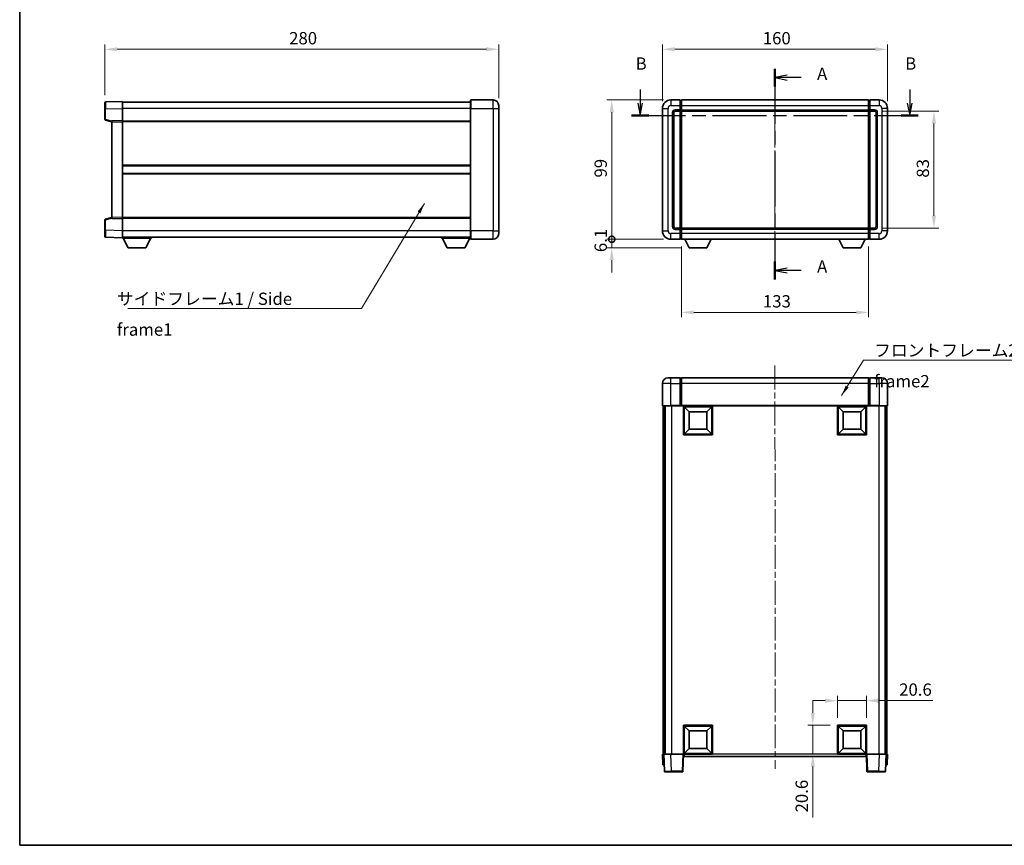
# Model space of a CAD drawing. Units: millimetres. Extents: x 0 to 7108, y 0 to 984.
# Drawn here: x 1183 to 1883, y 0 to 587 of the extents above; entities that cross this region are included whole.
import ezdxf

# ---------------------------------------------------------------- set-up
doc = ezdxf.new("R2010")
doc.units = ezdxf.units.MM
doc.header["$LTSCALE"] = 3
doc.linetypes.add('CHAIN', pattern=[0.3543, 0.2362, -0.0295, 0.0591, -0.0295])
doc.layers.get('Defpoints').update_dxf_attribs({"lineweight": 25})
for name, color, linetype, lineweight in [('Border (ISO)', 7, 'Continuous', 35), ('Centerline (ISO)', 131, 'Continuous', 18), ('Dimension (ISO)', 7, 'Continuous', 18), ('Dimension (ISO) @ 1', 7, 'Continuous', 18), ('Section Line (ISO)', 7, 'CHAIN', 25), ('Symbol (ISO)', 7, 'Continuous', 18), ('Visible (ISO)', 7, 'Continuous', 35), ('Visible Narrow (ISO)', 7, 'Continuous', 25)]:
    doc.layers.add(name, color=color, linetype=linetype, lineweight=lineweight)
doc.styles.add('Note Text (TK)', font='txt')
doc.dimstyles.new('Default - Method 1b (TK)', dxfattribs={"dimscale": 3, "dimtxt": 2.5, "dimasz": 2.5, "dimexe": 1, "dimexo": 1.5, "dimgap": 1, "dimtad": 1, "dimtoh": 1, "dimrnd": 1e-08, "dimdsep": 46, "dimtxsty": 'Note Text (TK)', "dimcen": 0.09, "dimdle": 5, "dimclrd": 100, "dimclre": 100, "dimclrt": 7, "dimadec": 1, "dimazin": 1, "dimtfac": 1, "dimtmove": 0, "dimatfit": 3, "dimfxl": 1, "dimtolj": 1, "dimlwd": -1, "dimlwe": -1, "dimarcsym": 0})
doc.dimstyles.new('Default - Method 1b (TK)$7', dxfattribs={"dimscale": 3, "dimtxt": 2.5, "dimasz": 2.5, "dimexe": 1, "dimexo": 1.5, "dimgap": 1, "dimtad": 1, "dimtoh": 1, "dimrnd": 1e-08, "dimdsep": 46, "dimtxsty": 'Note Text (TK)', "dimcen": 0.09, "dimdle": 5, "dimclrd": 100, "dimclre": 100, "dimclrt": 7, "dimadec": 1, "dimazin": 1, "dimtfac": 1, "dimtmove": 0, "dimatfit": 3, "dimfxl": 1, "dimtolj": 1, "dimlwd": -1, "dimlwe": -1, "dimarcsym": 0})

# ---------------------------------------------------------------- blocks, each defined once
blk = doc.blocks.new('図面枠 tk図枠')
at = {"layer": 'Border (ISO)'}
for p, q in [((14.5, 289), (14.5, 8)), ((14.5, 8), (405.5, 8))]:
    blk.add_line(p, q, dxfattribs=at)
blk = doc.blocks.new('2dTransSection0')
at = {"layer": 'Section Line (ISO)', "linetype": 'CHAIN', "ltscale": 15.787046}
blk.add_line((167.9, 165.66), (167.9, 122.91), dxfattribs=at)
at = {"layer": 'Section Line (ISO)', "linetype": 'Continuous', "lineweight": 50}
for p, q in [((167.9, 165.66), (167.9, 162.07)), ((167.9, 126.51), (167.9, 122.91))]:
    blk.add_line(p, q, dxfattribs=at)
at = {"layer": 'Section Line (ISO)', "linetype": 'Continuous'}
for p, q in [((170.4, 164.37), (167.9, 163.87)), ((170.4, 163.87), (167.9, 163.87)), ((167.9, 163.87), (170.4, 163.37)), ((173.21, 163.87), (170.4, 163.87)), ((170.4, 125.21), (167.9, 124.71)), ((170.4, 124.71), (167.9, 124.71)), ((167.9, 124.71), (170.4, 124.21)), ((173.21, 124.71), (170.4, 124.71))]:
    blk.add_line(p, q, dxfattribs=at)
at = {"layer": 'Section Line (ISO)', "char_height": 2.5, "attachment_point": 7, "style": 'Note Text (TK)'}
for insert in [(176.45, 162.62), (176.45, 123.47)]:
    blk.add_mtext('A', dxfattribs=dict(at, insert=insert))
blk = doc.blocks.new('2dTransSection1')
at = {"layer": 'Section Line (ISO)', "linetype": 'Continuous'}
for p, q in [((140.52, 161.48), (140.52, 158.69)), ((195.27, 161.48), (195.27, 158.69)), ((140.02, 158.69), (140.52, 156.19)), ((140.52, 158.69), (140.52, 156.19)), ((140.52, 156.19), (141.02, 158.69)), ((194.77, 158.69), (195.27, 156.19)), ((195.27, 158.69), (195.27, 156.19)), ((195.27, 156.19), (195.77, 158.69))]:
    blk.add_line(p, q, dxfattribs=at)
at = {"layer": 'Section Line (ISO)', "linetype": 'CHAIN', "ltscale": 15.453897}
blk.add_line((138.78, 156.19), (197.01, 156.19), dxfattribs=at)
at = {"layer": 'Section Line (ISO)', "linetype": 'Continuous', "lineweight": 50}
for p, q in [((138.78, 156.19), (142.25, 156.19)), ((193.53, 156.19), (197.01, 156.19))]:
    blk.add_line(p, q, dxfattribs=at)
at = {"layer": 'Section Line (ISO)', "char_height": 2.5, "attachment_point": 7, "style": 'Note Text (TK)'}
for insert in [(139.6, 164.69), (194.35, 164.69)]:
    blk.add_mtext('B', dxfattribs=dict(at, insert=insert))
blk = doc.blocks.new('*D48')
at = {"layer": 'Defpoints', "color": 0}
for p in [(1799.89, 565.66), (1639.89, 523.66), (1799.89, 523.66)]:
    blk.add_point(p, dxfattribs=at)
at = {"layer": 'Dimension (ISO)', "color": 100}
for p, q in [((1639.89, 528.91), (1639.89, 569.16)), ((1799.89, 528.91), (1799.89, 569.16)), ((1648.64, 565.66), (1791.14, 565.66))]:
    blk.add_line(p, q, dxfattribs=at)
for points in [[(1648.64, 567.12), (1648.64, 564.21), (1639.89, 565.66)], [(1791.14, 567.12), (1791.14, 564.21), (1799.89, 565.66)]]:
    blk.add_solid(points, dxfattribs=at)
at = {"layer": 'Dimension (ISO)', "color": 7, "insert": (1711.24, 573.54), "char_height": 8.75, "attachment_point": 4, "style": 'Note Text (TK)'}
blk.add_mtext('\\A1;160', dxfattribs=at)
blk = doc.blocks.new('*D49')
at = {"layer": 'Defpoints', "color": 0}
for p in [(1790.89, 521.66), (1790.89, 438.66), (1832.89, 438.66)]:
    blk.add_point(p, dxfattribs=at)
at = {"layer": 'Dimension (ISO)', "color": 100}
for p, q in [((1796.14, 521.66), (1836.39, 521.66)), ((1832.89, 512.91), (1832.89, 447.41)), ((1796.14, 438.66), (1836.39, 438.66))]:
    blk.add_line(p, q, dxfattribs=at)
for points in [[(1831.43, 512.91), (1834.35, 512.91), (1832.89, 521.66)], [(1831.43, 447.41), (1834.35, 447.41), (1832.89, 438.66)]]:
    blk.add_solid(points, dxfattribs=at)
at = {"layer": 'Dimension (ISO)', "color": 7, "insert": (1825.02, 474.42), "char_height": 8.75, "attachment_point": 4, "rotation": 90, "style": 'Note Text (TK)'}
blk.add_mtext('\\A1;83', dxfattribs=at)
blk = doc.blocks.new('*D50')
at = {"layer": 'Defpoints', "color": 0}
for p in [(1653.39, 430.66), (1786.39, 430.66), (1653.39, 378.69)]:
    blk.add_point(p, dxfattribs=at)
at = {"layer": 'Dimension (ISO)', "color": 100}
for p, q in [((1653.39, 425.41), (1653.39, 375.19)), ((1786.39, 425.41), (1786.39, 375.19)), ((1777.64, 378.69), (1662.14, 378.69))]:
    blk.add_line(p, q, dxfattribs=at)
for points in [[(1662.14, 380.15), (1662.14, 377.23), (1653.39, 378.69)], [(1777.64, 380.15), (1777.64, 377.23), (1786.39, 378.69)]]:
    blk.add_solid(points, dxfattribs=at)
at = {"layer": 'Dimension (ISO)', "color": 7, "insert": (1711.34, 386.57), "char_height": 8.75, "attachment_point": 4, "style": 'Note Text (TK)'}
blk.add_mtext('\\A1;133', dxfattribs=at)
blk = doc.blocks.new('*D52')
at = {"layer": 'Defpoints', "color": 0}
for p in [(1523.54, 565.66), (1243.54, 527.75), (1523.54, 525.66)]:
    blk.add_point(p, dxfattribs=at)
at = {"layer": 'Dimension (ISO)', "color": 100}
for p, q in [((1243.54, 533), (1243.54, 569.16)), ((1523.54, 530.91), (1523.54, 569.16)), ((1252.29, 565.66), (1514.79, 565.66))]:
    blk.add_line(p, q, dxfattribs=at)
for points in [[(1252.29, 567.12), (1252.29, 564.21), (1243.54, 565.66)], [(1514.79, 567.12), (1514.79, 564.21), (1523.54, 565.66)]]:
    blk.add_solid(points, dxfattribs=at)
at = {"layer": 'Dimension (ISO)', "color": 7, "insert": (1374.54, 573.54), "char_height": 8.75, "attachment_point": 4, "style": 'Note Text (TK)'}
blk.add_mtext('\\A1;280', dxfattribs=at)
blk = doc.blocks.new('*D53')
at = {"layer": 'Defpoints', "color": 0}
for p in [(1784.89, 102.78), (1764.29, 85.28), (1784.89, 85.28)]:
    blk.add_point(p, dxfattribs=at)
at = {"layer": 'Dimension (ISO)', "color": 100}
for p, q in [((1764.29, 90.53), (1764.29, 106.28)), ((1784.89, 90.53), (1784.89, 106.28)), ((1755.54, 102.78), (1746.79, 102.78)), ((1764.29, 102.78), (1784.89, 102.78)), ((1793.64, 102.78), (1832.01, 102.78))]:
    blk.add_line(p, q, dxfattribs=at)
for points in [[(1755.54, 104.23), (1755.54, 101.32), (1764.29, 102.78)], [(1793.64, 104.23), (1793.64, 101.32), (1784.89, 102.78)]]:
    blk.add_solid(points, dxfattribs=at)
at = {"layer": 'Dimension (ISO)', "color": 7, "insert": (1808.18, 110.65), "char_height": 8.75, "attachment_point": 4, "style": 'Note Text (TK)'}
blk.add_mtext('\\A1;20.6', dxfattribs=at)
blk = doc.blocks.new('*D54')
at = {"layer": 'Defpoints', "color": 0}
for p in [(1746.79, 85.28), (1764.29, 85.28), (1764.29, 64.68)]:
    blk.add_point(p, dxfattribs=at)
at = {"layer": 'Dimension (ISO)', "color": 100}
for p, q in [((1746.79, 94.03), (1746.79, 102.78)), ((1759.04, 85.28), (1743.29, 85.28)), ((1746.79, 85.28), (1746.79, 64.68)), ((1759.04, 64.68), (1743.29, 64.68)), ((1746.79, 55.93), (1746.79, 19.84))]:
    blk.add_line(p, q, dxfattribs=at)
for points in [[(1745.33, 94.03), (1748.25, 94.03), (1746.79, 85.28)], [(1745.33, 55.93), (1748.25, 55.93), (1746.79, 64.68)]]:
    blk.add_solid(points, dxfattribs=at)
at = {"layer": 'Dimension (ISO)', "color": 7, "insert": (1738.92, 23.34), "char_height": 8.75, "attachment_point": 4, "rotation": 90, "style": 'Note Text (TK)'}
blk.add_mtext('\\A1;20.6', dxfattribs=at)
blk = doc.blocks.new('_DotSmall')
at = {"color": 0, "linetype": 'ByBlock', "const_width": 0.5}
blk.add_lwpolyline([(-0.0625, 0, 1), (0.0625, 0, 1)], format="xyb", close=True, dxfattribs=at)
blk = doc.blocks.new('*D59')
at = {"layer": 'Defpoints', "color": 0}
for p in [(1603.89, 529.66), (1645.89, 529.66), (1645.89, 430.66)]:
    blk.add_point(p, dxfattribs=at)
at = {"layer": 'Dimension (ISO)', "color": 100}
for p, q in [((1640.64, 529.66), (1600.39, 529.66)), ((1603.89, 430.66), (1603.89, 520.91)), ((1640.64, 430.66), (1600.39, 430.66))]:
    blk.add_line(p, q, dxfattribs=at)
blk.add_solid([(1602.43, 520.91), (1605.35, 520.91), (1603.89, 529.66)], dxfattribs=at)
at = {"layer": 'Dimension (ISO)', "color": 100, "xscale": 8.75, "yscale": 8.75, "zscale": 8.75, "rotation": 270}
blk.add_blockref('_DotSmall', (1603.89, 430.66), dxfattribs=at)
at = {"layer": 'Dimension (ISO)', "color": 7, "insert": (1596.02, 474.53), "char_height": 8.75, "attachment_point": 4, "rotation": 90, "style": 'Note Text (TK)'}
blk.add_mtext('\\A1;99', dxfattribs=at)
blk = doc.blocks.new('*D60')
at = {"layer": 'Defpoints', "color": 0}
for p in [(1603.89, 430.66), (1645.89, 430.66), (1658.94, 424.56)]:
    blk.add_point(p, dxfattribs=at)
at = {"layer": 'Dimension (ISO)', "color": 100}
for p, q in [((1603.89, 430.66), (1603.89, 439.41)), ((1640.64, 430.66), (1600.39, 430.66)), ((1603.89, 424.56), (1603.89, 430.66)), ((1653.69, 424.56), (1600.39, 424.56)), ((1603.89, 415.81), (1603.89, 407.06))]:
    blk.add_line(p, q, dxfattribs=at)
blk.add_solid([(1602.43, 415.81), (1605.35, 415.81), (1603.89, 424.56)], dxfattribs=at)
at = {"layer": 'Dimension (ISO)', "color": 100, "xscale": 8.75, "yscale": 8.75, "zscale": 8.75, "rotation": 270}
blk.add_blockref('_DotSmall', (1603.89, 430.66), dxfattribs=at)
at = {"layer": 'Dimension (ISO)', "color": 7, "insert": (1596.02, 421.5), "char_height": 8.75, "attachment_point": 4, "rotation": 90, "style": 'Note Text (TK)'}
blk.add_mtext('\\A1;6.1', dxfattribs=at)

msp = doc.modelspace()

# ---------------------------------------------------------------- linework, layer by layer
at = {"layer": 'Centerline (ISO)', "linetype": 'CHAIN', "ltscale": 23.990969}
for p, q in [((1719.8927, 538.4146), (1719.8927, 421.9146)), ((1719.8878, 340.9252), (1720.0475, 54.4252))]:
    msp.add_line(p, q, dxfattribs=at)
at = {"layer": 'Visible (ISO)'}
for p, q in [((1243.5372, 523.248), (1243.5372, 527.7453)), ((1256.0372, 528.6646), (1244.0198, 528.245)), ((1256.0372, 528.6646), (1256.0372, 523.6677)), ((1503.5372, 528.1646), (1256.0372, 528.1646)), ((1503.5372, 523.6646), (1503.5372, 529.4146)), ((1519.5372, 529.6646), (1503.7872, 529.6646)), ((1523.5372, 525.6646), (1523.5372, 523.6646)), ((1652.3927, 529.6646), (1645.8927, 529.6646)), ((1652.3927, 529.6646), (1652.3927, 525.6646)), ((1653.1427, 529.3646), (1652.3927, 529.3646)), ((1652.3927, 522.6646), (1652.3927, 525.6646)), ((1653.3927, 529.6646), (1786.3927, 529.6646)), ((1653.3927, 525.6646), (1653.3927, 529.6646)), ((1653.3927, 525.6646), (1653.3927, 522.6646)), ((1786.3927, 529.6646), (1786.3927, 525.6646)), ((1786.3927, 522.6646), (1786.3927, 525.6646)), ((1786.6427, 529.3646), (1787.3927, 529.3646)), ((1787.3927, 525.6646), (1787.3927, 529.6646)), ((1793.8927, 529.6646), (1787.3927, 529.6646)), ((1787.3927, 525.6646), (1787.3927, 522.6646)), ((1243.5372, 523.248), (1243.5372, 515.8337)), ((1256.0372, 523.6677), (1256.0372, 515.1646)), ((1503.5372, 523.6646), (1503.5372, 436.6646)), ((1523.5372, 436.6646), (1523.5372, 523.6646)), ((1639.8927, 523.6646), (1639.8927, 436.6646)), ((1647.8927, 439.6646), (1647.8927, 520.6646)), ((1648.8927, 521.6646), (1652.3927, 521.6646)), ((1652.3927, 522.6646), (1652.3927, 521.6646)), ((1653.1427, 521.9646), (1652.3927, 521.9646)), ((1652.3927, 438.6646), (1652.3927, 521.6646)), ((1653.3927, 521.6646), (1653.3927, 522.6646)), ((1653.3927, 521.6646), (1786.3927, 521.6646)), ((1653.3927, 438.6646), (1653.3927, 521.6646)), ((1786.3927, 522.6646), (1786.3927, 521.6646)), ((1786.3927, 521.6646), (1786.3927, 438.6646)), ((1786.6427, 521.9646), (1787.3927, 521.9646)), ((1787.3927, 521.6646), (1787.3927, 522.6646)), ((1787.3927, 521.6646), (1787.3927, 438.6646)), ((1787.3927, 521.6646), (1790.8927, 521.6646)), ((1791.8927, 520.6646), (1791.8927, 439.6646)), ((1799.8927, 436.6646), (1799.8927, 523.6646)), ((1243.9131, 515.3493), (1248.5372, 514.1646)), ((1256.0372, 515.1646), (1248.5372, 514.9027)), ((1248.5372, 513.9033), (1248.5372, 514.9027)), ((1248.5372, 513.9033), (1248.5372, 446.4259)), ((1256.0372, 515.1646), (1256.0372, 514.1653)), ((1503.5372, 514.6646), (1256.0372, 514.6646)), ((1256.0372, 514.1653), (1256.0372, 446.164)), ((1503.5372, 482.9146), (1256.0372, 482.9146)), ((1503.5372, 477.4146), (1256.0372, 477.4146)), ((1243.5372, 444.4956), (1243.5372, 437.0813)), ((1248.5372, 446.1646), (1243.9131, 444.98)), ((1248.5372, 445.4265), (1248.5372, 446.4259)), ((1248.5372, 445.4265), (1256.0372, 445.1646)), ((1256.0372, 446.164), (1256.0372, 445.1646)), ((1503.5372, 445.6646), (1256.0372, 445.6646)), ((1256.0372, 445.1646), (1256.0372, 436.6616)), ((1243.5372, 432.584), (1243.5372, 437.0813)), ((1256.0372, 436.6616), (1256.0372, 431.6646)), ((1503.5372, 430.9146), (1503.5372, 436.6646)), ((1523.5372, 436.6646), (1523.5372, 434.6646)), ((1652.3927, 438.6646), (1648.8927, 438.6646)), ((1652.3927, 438.6646), (1652.3927, 437.6646)), ((1653.1427, 438.3646), (1652.3927, 438.3646)), ((1652.3927, 434.6646), (1652.3927, 437.6646)), ((1652.3927, 434.6646), (1652.3927, 430.6646)), ((1786.3927, 438.6646), (1653.3927, 438.6646)), ((1653.3927, 437.6646), (1653.3927, 438.6646)), ((1653.3927, 437.6646), (1653.3927, 434.6646)), ((1653.3927, 430.6646), (1653.3927, 434.6646)), ((1786.3927, 438.6646), (1786.3927, 437.6646)), ((1786.3927, 434.6646), (1786.3927, 437.6646)), ((1786.3927, 434.6646), (1786.3927, 430.6646)), ((1786.6427, 438.3646), (1787.3927, 438.3646)), ((1787.3927, 437.6646), (1787.3927, 438.6646)), ((1790.8927, 438.6646), (1787.3927, 438.6646)), ((1787.3927, 437.6646), (1787.3927, 434.6646)), ((1787.3927, 430.6646), (1787.3927, 434.6646)), ((1244.0198, 432.0843), (1256.0372, 431.6646)), ((1503.5372, 432.1646), (1256.0372, 432.1646)), ((1256.0372, 431.6646), (1256.0372, 431.4646)), ((1256.0372, 431.4646), (1276.6372, 431.4646)), ((1260.0872, 424.5646), (1256.5372, 431.4646)), ((1272.5872, 424.5646), (1276.1372, 431.4646)), ((1276.6372, 432.1646), (1276.6372, 431.4646)), ((1482.9372, 432.1646), (1482.9372, 431.4646)), ((1482.9372, 431.4646), (1503.5372, 431.4646)), ((1486.9872, 424.5646), (1483.4372, 431.4646)), ((1499.4872, 424.5646), (1503.0372, 431.4646)), ((1503.7872, 430.6646), (1519.5372, 430.6646)), ((1645.8927, 430.6646), (1652.3927, 430.6646)), ((1653.1427, 430.9646), (1652.3927, 430.9646)), ((1786.3927, 430.6646), (1653.3927, 430.6646)), ((1658.9427, 424.5646), (1655.8043, 430.6646)), ((1671.4427, 424.5646), (1674.5811, 430.6646)), ((1768.3427, 424.5646), (1765.2043, 430.6646)), ((1780.8427, 424.5646), (1783.9811, 430.6646)), ((1786.6427, 430.9646), (1787.3927, 430.9646)), ((1787.3927, 430.6646), (1793.8927, 430.6646)), ((1260.0872, 424.5646), (1272.5872, 424.5646)), ((1486.9872, 424.5646), (1499.4872, 424.5646)), ((1658.9427, 424.5646), (1671.4427, 424.5646)), ((1768.3427, 424.5646), (1780.8427, 424.5646)), ((1643.8927, 332.1752), (1645.8927, 332.1752)), ((1652.3927, 332.1752), (1645.8927, 332.1752)), ((1652.3927, 332.1752), (1652.3927, 328.1752)), ((1653.1427, 331.8752), (1652.3927, 331.8752)), ((1786.3927, 332.1752), (1653.3927, 332.1752)), ((1653.3927, 328.1752), (1653.3927, 332.1752)), ((1786.3927, 332.1752), (1786.3927, 328.1752)), ((1786.6427, 331.8752), (1787.3927, 331.8752)), ((1787.3927, 328.1752), (1787.3927, 332.1752)), ((1793.8927, 332.1752), (1787.3927, 332.1752)), ((1793.8927, 332.1752), (1795.8927, 332.1752)), ((1639.8927, 328.1752), (1639.8927, 312.4252)), ((1652.3927, 312.4252), (1652.3927, 328.1752)), ((1653.3927, 328.1752), (1653.3927, 312.4752)), ((1786.3927, 312.4752), (1786.3927, 328.1752)), ((1787.3927, 328.1752), (1787.3927, 312.4252)), ((1799.8927, 312.4252), (1799.8927, 328.1752)), ((1645.8927, 312.1752), (1640.1427, 312.1752)), ((1640.3927, 312.1752), (1640.3927, 64.6752)), ((1641.3927, 312.1752), (1641.3927, 64.6752)), ((1641.7927, 312.1752), (1641.7927, 64.6752)), ((1645.8927, 312.1752), (1652.3927, 312.1752)), ((1652.3927, 312.4252), (1652.3927, 312.1752)), ((1653.1427, 312.1752), (1652.3927, 312.1752)), ((1653.3927, 312.1752), (1653.1427, 312.1752)), ((1653.3927, 312.1752), (1653.3927, 312.4752)), ((1786.3927, 312.1752), (1653.3927, 312.1752)), ((1654.8927, 291.5752), (1654.8927, 312.1752)), ((1658.9427, 308.1252), (1655.3927, 311.6752)), ((1655.3927, 292.0752), (1655.3927, 311.6752)), ((1655.3927, 311.6752), (1674.9927, 311.6752)), ((1658.9427, 295.6252), (1658.9427, 308.1252)), ((1658.9427, 308.1252), (1671.4427, 308.1252)), ((1671.4427, 308.1252), (1674.9927, 311.6752)), ((1671.4427, 308.1252), (1671.4427, 295.6252)), ((1674.9927, 311.6752), (1674.9927, 292.0752)), ((1675.4927, 312.1752), (1675.4927, 291.5752)), ((1764.2927, 291.5752), (1764.2927, 312.1752)), ((1768.3427, 308.1252), (1764.7927, 311.6752)), ((1764.7927, 292.0752), (1764.7927, 311.6752)), ((1764.7927, 311.6752), (1784.3927, 311.6752)), ((1768.3427, 295.6252), (1768.3427, 308.1252)), ((1768.3427, 308.1252), (1780.8427, 308.1252)), ((1780.8427, 308.1252), (1784.3927, 311.6752)), ((1780.8427, 308.1252), (1780.8427, 295.6252)), ((1784.3927, 311.6752), (1784.3927, 292.0752)), ((1784.8927, 312.1752), (1784.8927, 291.5752)), ((1786.3927, 312.4752), (1786.3927, 312.1752)), ((1786.6427, 312.1752), (1786.3927, 312.1752)), ((1787.3927, 312.1752), (1786.6427, 312.1752)), ((1787.3927, 312.1752), (1787.3927, 312.4252)), ((1787.3927, 312.1752), (1793.8927, 312.1752)), ((1799.6427, 312.1752), (1793.8927, 312.1752)), ((1798.2927, 312.1752), (1798.2927, 64.6752)), ((1798.3927, 312.1752), (1798.3927, 64.6752)), ((1799.3927, 312.1752), (1799.3927, 64.6752)), ((1658.9427, 295.6252), (1655.3927, 292.0752)), ((1671.4427, 295.6252), (1658.9427, 295.6252)), ((1671.4427, 295.6252), (1674.9927, 292.0752)), ((1768.3427, 295.6252), (1764.7927, 292.0752)), ((1780.8427, 295.6252), (1768.3427, 295.6252)), ((1780.8427, 295.6252), (1784.3927, 292.0752)), ((1675.4927, 291.5752), (1654.8927, 291.5752)), ((1674.9927, 292.0752), (1655.3927, 292.0752)), ((1784.8927, 291.5752), (1764.2927, 291.5752)), ((1784.3927, 292.0752), (1764.7927, 292.0752)), ((1654.8927, 64.6752), (1654.8927, 85.2752)), ((1654.8927, 85.2752), (1675.4927, 85.2752)), ((1658.9427, 81.2252), (1655.3927, 84.7752)), ((1655.3927, 65.1752), (1655.3927, 84.7752)), ((1655.3927, 84.7752), (1674.9927, 84.7752)), ((1671.4427, 81.2252), (1674.9927, 84.7752)), ((1674.9927, 84.7752), (1674.9927, 65.1752)), ((1675.4927, 85.2752), (1675.4927, 64.6752)), ((1764.2927, 64.6752), (1764.2927, 85.2752)), ((1764.2927, 85.2752), (1784.8927, 85.2752)), ((1768.3427, 81.2252), (1764.7927, 84.7752)), ((1764.7927, 65.1752), (1764.7927, 84.7752)), ((1764.7927, 84.7752), (1784.3927, 84.7752)), ((1780.8427, 81.2252), (1784.3927, 84.7752)), ((1784.3927, 84.7752), (1784.3927, 65.1752)), ((1784.8927, 85.2752), (1784.8927, 64.6752)), ((1658.9427, 68.7252), (1658.9427, 81.2252)), ((1658.9427, 81.2252), (1671.4427, 81.2252)), ((1671.4427, 81.2252), (1671.4427, 68.7252)), ((1768.3427, 68.7252), (1768.3427, 81.2252)), ((1768.3427, 81.2252), (1780.8427, 81.2252)), ((1780.8427, 81.2252), (1780.8427, 68.7252)), ((1639.8927, 64.6752), (1640.8921, 64.6752)), ((1639.8927, 64.6752), (1640.1546, 57.1752)), ((1640.8921, 64.6752), (1640.8927, 64.6752)), ((1640.8927, 64.6752), (1645.8896, 64.6752)), ((1640.8927, 64.6752), (1641.3123, 52.6577)), ((1645.8896, 64.6752), (1654.393, 64.6752)), ((1654.393, 64.6752), (1654.8927, 64.6752)), ((1654.473, 52.6577), (1654.8927, 64.6752)), ((1675.4927, 64.6752), (1654.8927, 64.6752)), ((1655.2927, 63.1752), (1655.2927, 64.6752)), ((1784.7927, 63.1752), (1655.2927, 63.1752)), ((1658.9427, 68.7252), (1655.3927, 65.1752)), ((1674.9927, 65.1752), (1655.3927, 65.1752)), ((1671.4427, 68.7252), (1658.9427, 68.7252)), ((1671.4427, 68.7252), (1674.9927, 65.1752)), ((1784.8927, 64.6752), (1764.2927, 64.6752)), ((1768.3427, 68.7252), (1764.7927, 65.1752)), ((1784.3927, 65.1752), (1764.7927, 65.1752)), ((1780.8427, 68.7252), (1768.3427, 68.7252)), ((1780.8427, 68.7252), (1784.3927, 65.1752)), ((1784.7927, 64.6752), (1784.7927, 63.1752)), ((1784.8927, 64.6752), (1785.3924, 64.6752)), ((1784.8927, 64.6752), (1785.3123, 52.6577)), ((1785.3924, 64.6752), (1793.8957, 64.6752)), ((1793.8957, 64.6752), (1798.8927, 64.6752)), ((1798.473, 52.6577), (1798.8927, 64.6752)), ((1798.8927, 64.6752), (1798.8933, 64.6752)), ((1798.8933, 64.6752), (1799.8927, 64.6752)), ((1799.6308, 57.1752), (1799.8927, 64.6752)), ((1641.154, 57.1752), (1640.1546, 57.1752)), ((1641.154, 57.1752), (1641.1546, 57.1752)), ((1798.6308, 57.1752), (1798.6314, 57.1752)), ((1799.6308, 57.1752), (1798.6314, 57.1752)), ((1646.3093, 52.1752), (1641.812, 52.1752)), ((1646.3093, 52.1752), (1653.9733, 52.1752)), ((1785.812, 52.1752), (1793.476, 52.1752)), ((1797.9733, 52.1752), (1793.476, 52.1752))]:
    msp.add_line(p, q, dxfattribs=at)
for centre, radius, start, end in [((1244.0372, 527.7453), 0.5, 92, 180), ((1503.7872, 529.4146), 0.25, 90, 180), ((1519.5372, 525.6646), 4, 0, 90), ((1645.8927, 523.6646), 6, 90, 180), ((1653.1427, 529.1146), 0.25, 0, 90), ((1786.6427, 529.1146), 0.25, 90, 180), ((1793.8927, 523.6646), 6, 0, 90), ((1648.8927, 520.6646), 1, 90, 180), ((1653.1427, 522.2146), 0.25, 270, 0), ((1786.6427, 522.2146), 0.25, 180, 270), ((1790.8927, 520.6646), 1, 0, 90), ((1244.0372, 515.8337), 0.5, 180, 255.63), ((1244.0372, 444.4956), 0.5, 104.37, 180), ((1519.5372, 434.6646), 4, 270, 0), ((1645.8927, 436.6646), 6, 180, 270), ((1648.8927, 439.6646), 1, 180, 270), ((1653.1427, 438.1146), 0.25, 0, 90), ((1786.6427, 438.1146), 0.25, 90, 180), ((1790.8927, 439.6646), 1, 270, 0), ((1793.8927, 436.6646), 6, 270, 0), ((1244.0372, 432.584), 0.5, 180, 268), ((1503.7872, 430.9146), 0.25, 180, 270), ((1653.1427, 431.2146), 0.25, 270, 0), ((1786.6427, 431.2146), 0.25, 180, 270), ((1643.8927, 328.1752), 4, 90, 180), ((1653.1427, 331.6252), 0.25, 0, 90), ((1786.6427, 331.6252), 0.25, 90, 180), ((1795.8927, 328.1752), 4, 0, 90), ((1640.1427, 312.4252), 0.25, 180, 270), ((1799.6427, 312.4252), 0.25, 270, 0), ((1641.812, 52.6752), 0.5, 182, 270), ((1653.9733, 52.6752), 0.5, 270, 358), ((1785.812, 52.6752), 0.5, 182, 270), ((1797.9733, 52.6752), 0.5, 270, 358)]:
    msp.add_arc(centre, radius, start, end, dxfattribs=at)
at = {"layer": 'Visible Narrow (ISO)'}
for p, q in [((1503.7872, 529.6646), (1503.7872, 523.6646)), ((1519.5372, 523.6646), (1519.5372, 529.6646)), ((1645.8927, 529.6646), (1645.8927, 525.6646)), ((1645.8927, 525.6646), (1652.3927, 525.6646)), ((1653.1427, 525.6646), (1652.3927, 525.6646)), ((1653.1427, 525.6646), (1653.1427, 529.3646)), ((1653.3927, 525.6646), (1653.1427, 525.6646)), ((1653.1427, 525.6646), (1653.1427, 522.6646)), ((1653.3927, 525.6646), (1786.3927, 525.6646)), ((1786.3927, 525.6646), (1786.6427, 525.6646)), ((1786.6427, 529.3646), (1786.6427, 525.6646)), ((1786.6427, 522.6646), (1786.6427, 525.6646)), ((1786.6427, 525.6646), (1787.3927, 525.6646)), ((1787.3927, 525.6646), (1793.8927, 525.6646)), ((1793.8927, 529.6646), (1793.8927, 525.6646)), ((1244.0198, 523.248), (1243.5372, 523.248)), ((1244.0198, 523.248), (1256.0372, 523.6677)), ((1244.0198, 515.8337), (1244.0198, 523.248)), ((1503.5372, 523.6646), (1256.0372, 523.6646)), ((1503.7872, 523.6646), (1503.5372, 523.6646)), ((1503.7872, 436.6646), (1503.7872, 523.6646)), ((1503.7872, 523.6646), (1519.5372, 523.6646)), ((1519.5372, 523.6646), (1519.5372, 436.6646)), ((1519.5372, 523.6646), (1523.5372, 523.6646)), ((1639.8927, 523.6646), (1643.8927, 523.6646)), ((1643.8927, 436.6646), (1643.8927, 523.6646)), ((1646.8927, 520.6646), (1646.8927, 439.6646)), ((1646.8927, 520.6646), (1647.8927, 520.6646)), ((1652.3927, 522.6646), (1648.8927, 522.6646)), ((1648.8927, 522.6646), (1648.8927, 521.6646)), ((1653.1427, 522.6646), (1652.3927, 522.6646)), ((1653.3927, 522.6646), (1653.1427, 522.6646)), ((1653.1427, 521.9646), (1653.1427, 522.6646)), ((1653.1427, 521.9646), (1653.1427, 438.3646)), ((1653.3927, 522.6646), (1786.3927, 522.6646)), ((1786.3927, 522.6646), (1786.6427, 522.6646)), ((1786.6427, 522.6646), (1786.6427, 521.9646)), ((1786.6427, 522.6646), (1787.3927, 522.6646)), ((1786.6427, 438.3646), (1786.6427, 521.9646)), ((1790.8927, 522.6646), (1787.3927, 522.6646)), ((1790.8927, 522.6646), (1790.8927, 521.6646)), ((1792.8927, 520.6646), (1791.8927, 520.6646)), ((1792.8927, 439.6646), (1792.8927, 520.6646)), ((1795.8927, 523.6646), (1795.8927, 436.6646)), ((1799.8927, 523.6646), (1795.8927, 523.6646)), ((1244.0198, 515.8337), (1243.5372, 515.8337)), ((1248.5372, 514.6763), (1244.0198, 515.8337)), ((1248.5372, 513.9033), (1256.0372, 514.1653)), ((1503.5372, 514.1646), (1256.0372, 514.1646)), ((1503.5372, 483.4146), (1256.0372, 483.4146)), ((1503.5372, 476.9146), (1256.0372, 476.9146)), ((1243.5372, 444.4956), (1244.0198, 444.4956)), ((1244.0198, 444.4956), (1248.5372, 445.653)), ((1244.0198, 437.0813), (1244.0198, 444.4956)), ((1256.0372, 446.164), (1248.5372, 446.4259)), ((1503.5372, 446.1646), (1256.0372, 446.1646)), ((1244.0198, 437.0813), (1243.5372, 437.0813)), ((1256.0372, 436.6616), (1244.0198, 437.0813)), ((1503.5372, 436.6646), (1256.0372, 436.6646)), ((1503.7872, 436.6646), (1503.5372, 436.6646)), ((1503.7872, 436.6646), (1503.7872, 430.6646)), ((1519.5372, 436.6646), (1503.7872, 436.6646)), ((1519.5372, 430.6646), (1519.5372, 436.6646)), ((1519.5372, 436.6646), (1523.5372, 436.6646)), ((1639.8927, 436.6646), (1643.8927, 436.6646)), ((1652.3927, 434.6646), (1645.8927, 434.6646)), ((1645.8927, 430.6646), (1645.8927, 434.6646)), ((1646.8927, 439.6646), (1647.8927, 439.6646)), ((1648.8927, 437.6646), (1648.8927, 438.6646)), ((1648.8927, 437.6646), (1652.3927, 437.6646)), ((1653.1427, 437.6646), (1652.3927, 437.6646)), ((1653.1427, 434.6646), (1652.3927, 434.6646)), ((1653.1427, 437.6646), (1653.1427, 438.3646)), ((1653.3927, 437.6646), (1653.1427, 437.6646)), ((1653.1427, 437.6646), (1653.1427, 434.6646)), ((1653.3927, 434.6646), (1653.1427, 434.6646)), ((1653.1427, 430.9646), (1653.1427, 434.6646)), ((1786.3927, 437.6646), (1653.3927, 437.6646)), ((1786.3927, 434.6646), (1653.3927, 434.6646)), ((1786.3927, 437.6646), (1786.6427, 437.6646)), ((1786.3927, 434.6646), (1786.6427, 434.6646)), ((1786.6427, 438.3646), (1786.6427, 437.6646)), ((1786.6427, 434.6646), (1786.6427, 437.6646)), ((1786.6427, 437.6646), (1787.3927, 437.6646)), ((1786.6427, 434.6646), (1786.6427, 430.9646)), ((1786.6427, 434.6646), (1787.3927, 434.6646)), ((1787.3927, 437.6646), (1790.8927, 437.6646)), ((1793.8927, 434.6646), (1787.3927, 434.6646)), ((1790.8927, 437.6646), (1790.8927, 438.6646)), ((1792.8927, 439.6646), (1791.8927, 439.6646)), ((1793.8927, 430.6646), (1793.8927, 434.6646)), ((1799.8927, 436.6646), (1795.8927, 436.6646)), ((1645.8927, 328.1752), (1645.8927, 332.1752)), ((1653.1427, 328.1752), (1653.1427, 331.8752)), ((1786.6427, 331.8752), (1786.6427, 328.1752)), ((1793.8927, 328.1752), (1793.8927, 332.1752)), ((1645.8927, 328.1752), (1639.8927, 328.1752)), ((1645.8927, 312.4252), (1645.8927, 328.1752)), ((1645.8927, 328.1752), (1652.3927, 328.1752)), ((1653.1427, 328.1752), (1652.3927, 328.1752)), ((1653.3927, 328.1752), (1653.1427, 328.1752)), ((1653.1427, 328.1752), (1653.1427, 312.1752)), ((1786.3927, 328.1752), (1653.3927, 328.1752)), ((1786.3927, 328.1752), (1786.6427, 328.1752)), ((1786.6427, 312.1752), (1786.6427, 328.1752)), ((1786.6427, 328.1752), (1787.3927, 328.1752)), ((1787.3927, 328.1752), (1793.8927, 328.1752)), ((1793.8927, 328.1752), (1793.8927, 312.4252)), ((1799.8927, 328.1752), (1793.8927, 328.1752)), ((1639.8927, 312.4252), (1645.8927, 312.4252)), ((1645.8927, 312.4252), (1645.8927, 312.1752)), ((1652.3927, 312.4252), (1645.8927, 312.4252)), ((1646.2927, 312.1752), (1646.2927, 64.6752)), ((1786.3927, 312.4752), (1653.3927, 312.4752)), ((1793.8927, 312.4252), (1787.3927, 312.4252)), ((1793.7927, 312.1752), (1793.7927, 64.6752)), ((1793.8927, 312.4252), (1793.8927, 312.1752)), ((1793.8927, 312.4252), (1799.8927, 312.4252)), ((1641.154, 57.1752), (1640.8921, 64.6752)), ((1646.3093, 52.6577), (1645.8896, 64.6752)), ((1654.393, 64.6752), (1653.9733, 52.6577)), ((1764.2927, 64.6752), (1675.4927, 64.6752)), ((1785.812, 52.6577), (1785.3924, 64.6752)), ((1793.8957, 64.6752), (1793.476, 52.6577)), ((1798.8933, 64.6752), (1798.6314, 57.1752)), ((1646.3093, 52.6577), (1646.3093, 52.1752)), ((1653.9733, 52.6577), (1646.3093, 52.6577)), ((1653.9733, 52.6577), (1653.9733, 52.1752)), ((1785.812, 52.1752), (1785.812, 52.6577)), ((1793.476, 52.6577), (1785.812, 52.6577)), ((1793.476, 52.6577), (1793.476, 52.1752))]:
    msp.add_line(p, q, dxfattribs=at)
for centre, start, end in [((1645.8927, 523.6646), 90, 180), ((1793.8927, 523.6646), 0, 90), ((1648.8927, 520.6646), 90, 180), ((1790.8927, 520.6646), 0, 90), ((1645.8927, 436.6646), 180, 270), ((1648.8927, 439.6646), 180, 270), ((1790.8927, 439.6646), 270, 0), ((1793.8927, 436.6646), 270, 0)]:
    msp.add_arc(centre, 2, start, end, dxfattribs=at)
for centre, major_axis, ratio, start_param, end_param in [((1244.0372, 523.2425), (-0.0174, 5.0024), 0.00348438, 0.00010951, 1.56968786), ((1244.0372, 515.8337), (-0.1241, -0.4844), 0.03380887, 4.72105054, 6.28318531), ((1244.0372, 444.4956), (-0.1241, 0.4844), 0.03380887, 0, 1.56213477), ((1244.0372, 437.0867), (0.0174, 5.0024), 0.00348438, 1.5719048, 3.14148316), ((1646.3148, 52.6752), (-5.0024, -0.0174), 0.00348438, 0.00010951, 1.56968786), ((1653.9733, 52.6752), (0.4997, -0.0174), 0.03487826, 4.71360696, 6.28318531), ((1785.812, 52.6752), (-0.4997, -0.0174), 0.03487826, 0, 1.56957835), ((1793.4706, 52.6752), (-5.0024, 0.0174), 0.00348438, 1.5719048, 3.14148316)]:
    msp.add_ellipse(centre, major_axis=major_axis, ratio=ratio, start_param=start_param, end_param=end_param, dxfattribs=at)

# ---------------------------------------------------------------- block references
at = {"xscale": 3.5, "yscale": 3.5, "zscale": 3.5}
msp.add_blockref('図面枠 tk図枠', (1132.25, -28), dxfattribs=at)
at = {"layer": 'Section Line (ISO)', "xscale": 3.5, "yscale": 3.5, "zscale": 3.5}
for name in ['2dTransSection1', '2dTransSection0']:
    msp.add_blockref(name, (1132.25, -28), dxfattribs=at)

# ---------------------------------------------------------------- texts
at = {"layer": 'Symbol (ISO)', "color": 7, "char_height": 8.75, "attachment_point": 1, "line_spacing_factor": 1.5, "style": 'Note Text (TK)'}
for s, insert, width in [('{\\fＭＳ Ｐゴシック|b0|i0;サイドフレーム1 / Side frame1}', (1252.0806, 392.7394), 166.505847), ('{\\fＭＳ Ｐゴシック|b0|i0;フロントフレーム2 / Front frame2}', (1790.3462, 356.0556), 180.884497)]:
    msp.add_mtext(s, dxfattribs=dict(at, insert=insert, width=width))

# ---------------------------------------------------------------- dimensions: what is measured, and where the dimension line sits
at = {"layer": 'Dimension (ISO) @ 1', "color": 100}
for base, p1, p2, angle, override, picture, middle in [((1523.5372, 565.6646), (1243.5372, 527.7453), (1523.5372, 525.6646), 180, {"dimscale": 1, "dimtxt": 8.75, "dimasz": 8.75, "dimexe": 3.5, "dimexo": 5.25, "dimgap": 3.5, "dimtoh": 0, "dimdec": 2, "dimcen": 0.315, "dimtol": 0, "dimlim": 0, "dimtp": 0, "dimtm": 0, "dimtdec": 2, "dimtix": 0, "dimtofl": 0, "dimtmove": 0, "dimatfit": 1}, '*D52', (1383.5372, 565.6646)), ((1799.8927, 565.6646), (1639.8927, 523.6646), (1799.8927, 523.6646), 180, {"dimscale": 1, "dimtxt": 8.75, "dimasz": 8.75, "dimexe": 3.5, "dimexo": 5.25, "dimgap": 3.5, "dimtoh": 0, "dimdec": 2, "dimcen": 0.315, "dimtol": 0, "dimlim": 0, "dimtp": 0, "dimtm": 0, "dimtdec": 2, "dimtix": 0, "dimtofl": 0, "dimtmove": 0, "dimatfit": 1}, '*D48', (1719.8927, 565.6646)), ((1603.8927, 529.6646), (1645.8927, 430.6646), (1645.8927, 529.6646), 90, {"dimscale": 1, "dimtxt": 8.75, "dimasz": 8.75, "dimexe": 3.5, "dimexo": 5.25, "dimgap": 3.5, "dimtoh": 0, "dimdec": 2, "dimblk1": 'DotSmall', "dimsah": 1, "dimcen": 0.315, "dimdle": 0, "dimtol": 0, "dimlim": 0, "dimtp": 0, "dimtm": 0, "dimtdec": 2, "dimtix": 0, "dimtofl": 0, "dimtmove": 0, "dimatfit": 1}, '*D59', (1603.8927, 480.1996)), ((1832.8927, 438.6646), (1790.8927, 521.6646), (1790.8927, 438.6646), 270, {"dimscale": 1, "dimtxt": 8.75, "dimasz": 8.75, "dimexe": 3.5, "dimexo": 5.25, "dimgap": 3.5, "dimtoh": 0, "dimdec": 2, "dimcen": 0.315, "dimtol": 0, "dimlim": 0, "dimtp": 0, "dimtm": 0, "dimtdec": 2, "dimtix": 0, "dimtofl": 0, "dimtmove": 0, "dimatfit": 1}, '*D49', (1832.8927, 480.1646)), ((1603.8927, 430.6646), (1658.9427, 424.5646), (1645.8927, 430.6646), 90, {"dimscale": 1, "dimtxt": 8.75, "dimasz": 8.75, "dimexe": 3.5, "dimexo": 5.25, "dimgap": 3.5, "dimtoh": 0, "dimdec": 2, "dimblk2": 'DotSmall', "dimsah": 1, "dimcen": 0.315, "dimdle": 0, "dimtol": 0, "dimlim": 0, "dimtp": 0, "dimtm": 0, "dimtdec": 2, "dimtix": 0, "dimtofl": 1, "dimtmove": 0, "dimatfit": 1}, '*D60', (1603.8927, 427.6146)), ((1653.3927, 378.6918), (1786.3927, 430.6646), (1653.3927, 430.6646), 180, {"dimscale": 1, "dimtxt": 8.75, "dimasz": 8.75, "dimexe": 3.5, "dimexo": 5.25, "dimgap": 3.5, "dimtoh": 0, "dimdec": 2, "dimcen": 0.315, "dimtol": 0, "dimlim": 0, "dimtp": 0, "dimtm": 0, "dimtdec": 2, "dimtix": 0, "dimtofl": 0, "dimtmove": 0, "dimatfit": 1}, '*D50', (1719.8927, 378.6918)), ((1784.8927, 102.7752), (1764.2927, 85.2752), (1784.8927, 85.2752), 180, {"dimscale": 1, "dimtxt": 8.75, "dimasz": 8.75, "dimexe": 3.5, "dimexo": 5.25, "dimgap": 3.5, "dimtoh": 0, "dimdec": 2, "dimcen": 0.315, "dimtol": 0, "dimlim": 0, "dimtp": 0, "dimtm": 0, "dimtdec": 2, "dimtix": 0, "dimtofl": 1, "dimtmove": 0, "dimatfit": 1}, '*D53', (1818.347, 102.7752)), ((1746.7927, 85.2752), (1764.2927, 64.6752), (1764.2927, 85.2752), 90, {"dimscale": 1, "dimtxt": 8.75, "dimasz": 8.75, "dimexe": 3.5, "dimexo": 5.25, "dimgap": 3.5, "dimtoh": 0, "dimdec": 2, "dimcen": 0.315, "dimtol": 0, "dimlim": 0, "dimtp": 0, "dimtm": 0, "dimtdec": 2, "dimtix": 0, "dimtofl": 1, "dimtmove": 0, "dimatfit": 1}, '*D54', (1746.7927, 33.5083))]:
    dim = msp.add_linear_dim(base=base, p1=p1, p2=p2, angle=angle, dimstyle='Default - Method 1b (TK)', override=override, dxfattribs=at)
    dim.commit()
    dim.dimension.update_dxf_attribs({"geometry": picture, "text_midpoint": middle, "dimtype": 128})

# ---------------------------------------------------------------- leaders
at = {"layer": 'Symbol (ISO)', "color": 100, "annotation_type": 0, "has_hookline": 1}
for points, hookline_direction, text_width in [([(1470.665, 456.12), (1426.0864, 381.3983), (1418.5864, 381.3983)], 1, 158.6435), ([(1767.266, 319.5683), (1782.8462, 344.6927), (1790.3462, 344.6927)], 0, 174.4531)]:
    msp.add_leader(points, dimstyle='Default - Method 1b (TK)$7', override={"dimgap": 0, "dimtad": 1}, dxfattribs=dict(at, hookline_direction=hookline_direction, text_width=text_width))

doc.saveas('drawing.dxf')
